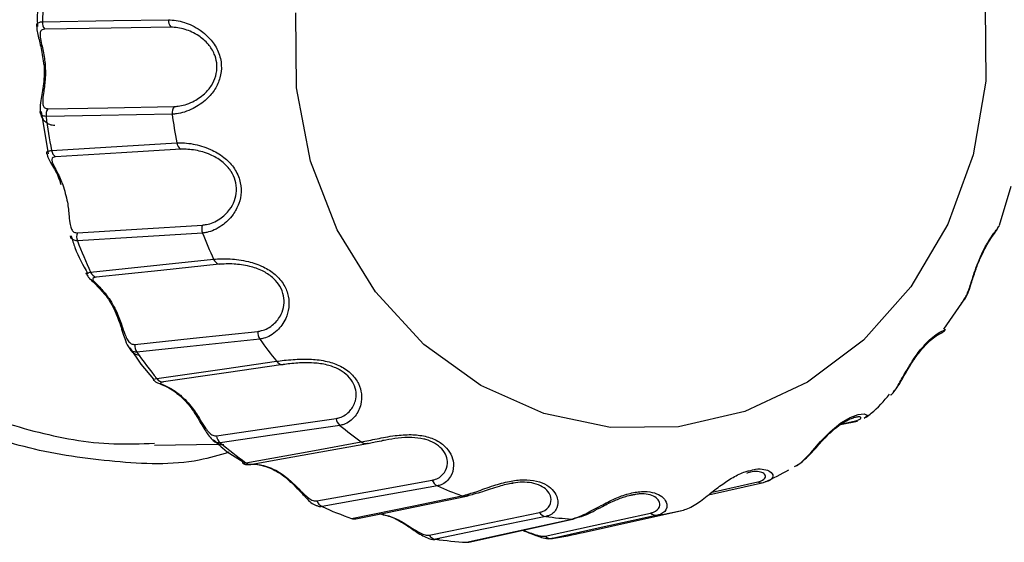
# Model space of a CAD drawing. Units: inches. Extents: x 0.2 to 40.1, y 0.2 to 10.8.
# Drawn here: x 14.5 to 14.6, y 2.3 to 2.3 of the extents above; entities that cross this region are included whole.
import ezdxf

# ---------------------------------------------------------------- set-up
doc = ezdxf.new("R2010")
doc.units = ezdxf.units.IN
doc.header["$MEASUREMENT"] = 0

msp = doc.modelspace()

# ---------------------------------------------------------------- linework, layer by layer
at = {"color": 7, "linetype": 'Continuous', "lineweight": 25}
for p, q in [((14.48115348305566, 2.307338384536835), (14.48172263998414, 2.303826453435423)), ((14.56000103394488, 2.297954666638711), (14.56097114911995, 2.301186866491746)), ((14.55544286341231, 2.289416625200287), (14.55715937656997, 2.291900769532519)), ((14.55492371507415, 2.289003033526932), (14.55497062841969, 2.289011899568191)), ((14.48845538578459, 2.287872982421145), (14.48936865330017, 2.286514934806348)), ((14.48936865330017, 2.286514934806348), (14.4903923154441, 2.285279838800816)), ((14.54692855306056, 2.281549602112714), (14.5483184823445, 2.281837948268077)), ((14.49047472508463, 2.279867391549705), (14.49567953399101, 2.279925834062297)), ((14.50807529471281, 2.280005348873467), (14.50801559017232, 2.279991628047558)), ((14.53921755804766, 2.277549856941358), (14.53923737359555, 2.277555672275124)), ((14.5360815604987, 2.275776566618315), (14.54058805805749, 2.276777638390179)), ((14.53000301155327, 2.275789108195922), (14.52966639178074, 2.275739874820908)), ((14.52501473780851, 2.273814501829261), (14.52534251819614, 2.27391652519746)), ((14.51628857727381, 2.271871567902166), (14.51633898239349, 2.271880417442913))]:
    msp.add_line(p, q, dxfattribs=at)
at = {"color": 1, "linetype": 'Continuous', "lineweight": 25}
for p, q in [((14.54703280724846, 2.281621642126255), (14.54805550227637, 2.281833735317207)), ((14.53637244534358, 2.275999023549853), (14.54012835967588, 2.276832951057821))]:
    msp.add_line(p, q, dxfattribs=at)
at = {"color": 7, "linetype": 'Continuous', "lineweight": 25, "flags": 128}
for points in [[(14.55882460312644, 2.315989117289479), (14.55888554272251, 2.309825242914551), (14.55785547654559, 2.303769348988142), (14.55577398946117, 2.298054160117661), (14.5527210718506, 2.292899307806283), (14.54881404562556, 2.288502890137462), (14.5442030556128, 2.285033858976671), (14.53906529957263, 2.282625527245963), (14.53359821858838, 2.281370445783142), (14.52801190951631, 2.281316846664966), (14.52252105108122, 2.282466789675489), (14.51733665389346, 2.284776083149711), (14.51265795142952, 2.288155982234484), (14.50866474360123, 2.29247659930345)], [(14.48125463544211, 2.314715792847825), (14.48710888361688, 2.314810612269984), (14.49162909844063, 2.314883727410337)], [(14.50866474360123, 2.29247659930345), (14.50551048714602, 2.297571895465679), (14.50331639837053, 2.30324606134713), (14.50216679487596, 2.30928104193509), (14.50210585527988, 2.315444916310018)], [(14.491829322352, 2.314265889076406), (14.48690583719937, 2.314187368300879), (14.48145605344426, 2.314100283225296)], [(14.48171511004389, 2.307552989229419), (14.48663819026012, 2.307638663547591), (14.49208778213622, 2.307733678756976)], [(14.49193710598647, 2.307099266568867), (14.48607824651758, 2.306998408183648), (14.48156306028212, 2.306920785478336)], [(14.48201008960373, 2.304122416379939), (14.48782293066216, 2.304480832381317), (14.49231119231795, 2.304757514966569)], [(14.49264912286154, 2.304219729081928), (14.48776016030782, 2.303919588861217), (14.48234862507559, 2.30358723395927)], [(14.48413452411298, 2.297333263282692), (14.48902141792748, 2.297640200262627), (14.49443090753913, 2.297980166322614)], [(14.49443455215671, 2.297321803378517), (14.48861852902241, 2.296957359375993), (14.48413632620872, 2.296676630755651)], [(14.48522428899291, 2.294099670444359), (14.49093532494091, 2.294701027415859), (14.49534498909463, 2.295165332689398)], [(14.49579707702484, 2.294744242636326), (14.49099342689192, 2.294239766254521), (14.485676348652, 2.293681281154486)], [(14.48886738405911, 2.28814683156364), (14.49366744298731, 2.288657284737337), (14.49898076091456, 2.28922254332781)], [(14.49913899776234, 2.288585101811397), (14.49342615686737, 2.287978135579138), (14.48902343785202, 2.287510524550823)], [(14.490678191233, 2.285330588613221), (14.49623396192649, 2.286137674920117), (14.50052374053396, 2.286760871949184)], [(14.50105865696791, 2.286485168481886), (14.49638529517721, 2.285807564394775), (14.4912124453111, 2.285057499124225)], [(14.54315783569144, 2.278088093293657), (14.54360396859098, 2.278334583991277), (14.54448526231099, 2.279233024355284), (14.54528944920268, 2.280148812255217), (14.54608043903437, 2.280965748604327), (14.54694470451934, 2.281680490436412), (14.54772073101859, 2.282140376877806), (14.54838047081273, 2.282379568568933), (14.54888466387358, 2.282433990010087), (14.54917886157781, 2.282302703424326), (14.54887450562259, 2.282059368693345), (14.54887450562259, 2.282059368693345)], [(14.49559115329835, 2.280619734212618), (14.50025964650971, 2.2813020878198), (14.50542727727397, 2.282057627307004)], [(14.50572984260979, 2.281484553641222), (14.50017349815981, 2.280672656055973), (14.49589134662987, 2.280047121854005)], [(14.49800012189933, 2.278412769321726), (14.50335774826477, 2.279374353215064), (14.5074945232836, 2.280116882856343)], [(14.49851795184133, 2.278289361880078), (14.50110013596026, 2.278752160584747), (14.50801521913149, 2.279991574749157)], [(14.50384761806861, 2.275264930474984), (14.50834878071876, 2.276075854024909), (14.51333113718083, 2.27697369544643)], [(14.54058817131563, 2.276777610928125), (14.54066088719634, 2.276798035829252), (14.54073276178895, 2.276827184496708)], [(14.51375793151458, 2.276504049491582), (14.50840073274115, 2.275538777163125), (14.50427201590881, 2.274795041225128)], [(14.50669110351705, 2.273817650522352), (14.51182120968938, 2.274871971497982), (14.51578229001896, 2.275686142287844)], [(14.50705471201071, 2.273790398664146), (14.5095273746814, 2.274298090717422), (14.51614913241641, 2.275657876211097)], [(14.51307411394026, 2.272447341376224), (14.51738358448602, 2.273334742549025), (14.52215370564424, 2.274317209300792)], [(14.52264187046714, 2.272358980957134), (14.5267483508655, 2.273265555609329), (14.5312937392034, 2.274269204010863)], [(14.5257581795409, 2.272668484571291), (14.53040808350055, 2.273702358249043), (14.53399832476078, 2.274500790851697)], [(14.52267616348492, 2.2739830024896), (14.51754718817083, 2.272926364263005), (14.51359431692719, 2.272112203279577)], [(14.51615886005145, 2.271858381967484), (14.5210475752908, 2.272937359642354), (14.52482224313319, 2.273770597891282)], [(14.51634410176558, 2.271872965015997), (14.5187005075006, 2.272392768803581), (14.52501086888254, 2.27378512347179)], [(14.53187677575009, 2.274093217822235), (14.52698954862654, 2.27301344897754), (14.52322295027644, 2.272181438989742)]]:
    msp.add_lwpolyline(points, dxfattribs=at)
at = {"color": 7, "linetype": 'Continuous', "lineweight": 25}
for centre, radius, start, end in [((14.52598875754381, 2.312591448657864), 0.04478453436675456, 173.6497762297259, 177.2811675063604), ((14.48215137904457, 2.314668530631946), 0.000897988199037279, 176.9830591943117, 219.2570439850879), ((14.49252627459317, 2.314833114182547), 0.0008986026638607269, 176.7711426272694, 219.1409401702919), ((14.48246373448083, 2.307038552984457), 0.0009083409039040842, 145.5041106495069, 187.4494381106172), ((14.49283785972118, 2.307220432208621), 0.0009088665484278168, 145.6178046786385, 187.6612018728902), ((14.5257965051602, 2.312552027780344), 0.04459045341377305, 187.2551462773349, 190.8970686968804), ((14.53418525015375, 2.312647499214668), 0.04261089732769629, 187.4815481619412, 190.670666812273), ((14.49314038920377, 2.304903494252388), 0.0008419485894860066, 189.9845526251304, 234.3038008078363), ((14.48283786602211, 2.304271372012189), 0.0008410716849382841, 190.2010154965555, 234.4306747742218), ((14.49530538915583, 2.297655815786884), 0.0009326957531668392, 159.6498772357191, 200.9844812868556), ((14.48500832665636, 2.297007342654475), 0.0009326066377121379, 159.5449290187608, 200.76956110014), ((14.53262751825681, 2.312176007816567), 0.04097987370662103, 201.2523093411137, 204.5255058514551), ((14.52416645639845, 2.312058745096415), 0.04288380538850148, 201.0199411044992, 204.7578740881463), ((14.49605584185525, 2.295475284889786), 0.0007754882422077832, 203.5585830811549, 250.5077173533252), ((14.48593305719476, 2.294412063108887), 0.0007745589330740003, 203.785694862233, 250.6446826603609), ((14.49989637576875, 2.289111472298871), 0.0009223271299739214, 173.0833823342937, 214.7989318545357), ((14.48978315800184, 2.288034134859434), 0.0009226822103673324, 172.9843570901893, 214.5751831203627), ((14.53039151801205, 2.310870691355694), 0.03838446981913083, 215.4919595249446, 218.9111068847063), ((14.52182666562083, 2.310692897236126), 0.04016807383200049, 215.2492351033157, 219.1538313063663), ((14.50108889544047, 2.287200607625393), 0.0007160778821367746, 217.8857679317736, 267.5797993179877), ((14.49124086396247, 2.285772229762856), 0.0007152953974010058, 218.1283258886527, 267.7230421783667), ((14.506303929232, 2.282154063233043), 0.0008819402152869272, 186.2775703972974, 229.3877916894178), ((14.52838468723337, 2.308893383501303), 0.03555961106673695, 230.4244716378259, 234.0224046372435), ((14.54817599330156, 2.28252724937053), 0.0007039032812170149, 260.1438254616624, 281.7068414764466), ((14.49646864466042, 2.280714766357443), 0.0008826223422553152, 186.1810315029134, 229.150724009611), ((14.51972671369997, 2.308623827934937), 0.03721226751761249, 230.1690626909417, 234.2778135842465), ((14.52634594029761, 2.30732920490804), 0.0337246776381494, 295.2517436317546, 298.9790460107052), ((14.51410752083722, 2.277250490723617), 0.0008242494812761575, 199.6221006844455, 244.9043623852556), ((14.5272220165046, 2.306914143772925), 0.03325741148704491, 246.1186077542521, 249.8807461281729), ((14.50462524012544, 2.275540668650519), 0.0008250621823316664, 199.5240741141869, 244.6517982934083), ((14.51601529578883, 2.276306560966113), 0.0006624112922312547, 281.6256470871736, 302.2551059470103), ((14.51851014939779, 2.306552713442075), 0.03480336463460198, 245.8515503099831, 250.147803572444), ((14.52279215578641, 2.274739807177198), 0.0007656419196832173, 213.5010574616181, 261.2863216713251), ((14.5317740620428, 2.274806714332759), 0.0007208518406685286, 228.2158119390461, 278.1919196793248), ((14.5268627218951, 2.305918444339985), 0.03221778668634431, 278.9533354880556, 282.795989016319), ((14.50692131703011, 2.274449750814845), 0.0006727176535266259, 249.9881692222678, 281.4055635859181), ((14.52690399892654, 2.305752017218349), 0.0320491012254147, 262.4195919856369, 266.2757191203241), ((14.52486573845716, 2.274443006146474), 0.0006738135534837121, 266.298928058546, 282.4525039085083), ((14.51813441099291, 2.305510791992611), 0.03371556025976659, 278.6805670030282, 283.0687575013373), ((14.51371394330838, 2.272869187785566), 0.00076637850529883, 213.397295821512, 261.0198032082802), ((14.51817748131135, 2.305336637003702), 0.03353905770979565, 262.1458678402135, 266.5494432657284), ((14.51619915327991, 2.272530852818972), 0.0006736769183820409, 266.5710408751795, 282.4451335440144), ((14.52312358777117, 2.272895917395787), 0.0007213544899410542, 228.1028500800594, 277.9173424466621)]:
    msp.add_arc(centre, radius, start, end, dxfattribs=at)
at = {"color": 1, "linetype": 'Continuous', "lineweight": 25}
for centre, radius, start, end in [((14.50790128240085, 2.280662562287928), 0.0006806019552720223, 233.2985012910227, 279.6687065408783), ((14.49840414052045, 2.278959946142197), 0.0006801716835266626, 233.5589745631215, 279.6625328919121), ((14.540437662853, 2.277464980007595), 0.0007036540689385479, 243.9237364434163, 282.3507387688421), ((14.51601566787428, 2.276318796113155), 0.0006743263942913803, 249.751631230452, 281.3851856047957)]:
    msp.add_arc(centre, radius, start, end, dxfattribs=at)
at = {"color": 7, "linetype": 'Continuous', "lineweight": 25}
for points, knots in [([(14.48119545456644, 2.317861374588321), (14.48102842725637, 2.316977957070116), (14.48080645761299, 2.315803946236849), (14.48084486431734, 2.314611179291055), (14.48085437081525, 2.314315943428614)], [0, 0, 0, 0, 0.7524781655946786, 1, 1, 1, 1]), ([(14.48081299927515, 2.314315359047801), (14.48080905520085, 2.314341563133302), (14.48078037437587, 2.314532116031982), (14.48091615859544, 2.314669440184403), (14.48115717128753, 2.314702445633097), (14.48125463544211, 2.314715792847825)], [0, 0, 0, 0, 0.08672838398486142, 0.6306781805326899, 1, 1, 1, 1]), ([(14.49162909844063, 2.314883727410337), (14.49204702941052, 2.314845970181102), (14.49280895621096, 2.314777135261132), (14.49413168452104, 2.314159118347283), (14.49513816137248, 2.313296233545948), (14.49578484772662, 2.312275306097595), (14.49604479163523, 2.311166547903212), (14.49591505619189, 2.310076381022875), (14.49547010532626, 2.309109160797386), (14.49469116901281, 2.308198187860743), (14.49353595905069, 2.307440512597736), (14.49255673764574, 2.307136964906383), (14.49205756723303, 2.307106595420875), (14.49193710598647, 2.307099266568867)], [0, 0, 0, 0, 0.1437623827111795, 0.2620921161078651, 0.3513706877776771, 0.4252605753428531, 0.4980292570014793, 0.5647213873327276, 0.631994343649126, 0.7059511589058867, 0.8146304160896992, 0.9552660763084244, 1, 1, 1, 1]), ([(14.48080292933156, 2.31432532302735), (14.48080134736608, 2.314314925127051), (14.48077343371142, 2.314131455005458), (14.48088097550372, 2.313634741634431), (14.48114183608019, 2.312695201999687), (14.48127948425624, 2.311777565468333), (14.48134898021731, 2.31131426813674)], [0, 0, 0, 0, 0.01147164792869329, 0.2024163128992342, 0.5973150791943317, 1, 1, 1, 1]), ([(14.48145605344426, 2.314100283225296), (14.48138017529295, 2.314090693983649), (14.48119305600114, 2.314067046437221), (14.48105549391172, 2.313864463958569), (14.48106087997855, 2.313456252382307), (14.48121934176353, 2.312748084584974), (14.48138248973081, 2.312014155702125), (14.48150800232718, 2.311029041976066), (14.48152399289917, 2.310027296038345), (14.48136272840967, 2.308897206480067), (14.48126748402723, 2.308197803478702), (14.48129830400775, 2.307809057221273), (14.48143064834609, 2.307589556699568), (14.48161931881214, 2.307565303164949), (14.48171511004389, 2.307552989229419)], [0, 0, 0, 0, 0.05176505720445981, 0.1276552034601547, 0.1994324748418704, 0.2819053943669688, 0.4127574661033441, 0.4399879706302862, 0.5964056706421988, 0.7192299100361211, 0.8068567680535473, 0.8698935013183516, 0.9339426989892906, 1, 1, 1, 1]), ([(14.49208778213622, 2.307733678756976), (14.49219765835975, 2.307739845829309), (14.49265071062278, 2.307765274497921), (14.49350664022427, 2.308012616435375), (14.49450871873471, 2.308641982430867), (14.49517936000932, 2.309407859863258), (14.49555993008727, 2.310223699530171), (14.49566415862949, 2.311092757645671), (14.49553927712393, 2.31170632001724), (14.49530996244102, 2.31230164594657), (14.49489552803935, 2.312950008554548), (14.49402900580534, 2.313671741877169), (14.49288462398871, 2.314181526680662), (14.49220514610202, 2.31423584516211), (14.491829322352, 2.314265889076406)], [0, 0, 0, 0, 0.04637730777588837, 0.1912273972268748, 0.3006467627621601, 0.3732772457015377, 0.4381348557146235, 0.5017726621629228, 0.5596567877270973, 0.5714502278223552, 0.6429029998816611, 0.7311865904940816, 0.8513175106998124, 1, 1, 1, 1]), ([(14.48134898021731, 2.31131426813674), (14.48135513802553, 2.311278890305922), (14.48145069155825, 2.31072991628876), (14.48136878308561, 2.309600301703198), (14.48114347417478, 2.308335076764346), (14.48103429085252, 2.30753545715854), (14.4811232306208, 2.306948125579495), (14.48141312253548, 2.306495036366368), (14.48183756224119, 2.306259792409838), (14.48214144917147, 2.306188907644586), (14.48227941177203, 2.306212534732254), (14.48228027233845, 2.306212682110445)], [0, 0, 0, 0, 0.01681675480460812, 0.2609532927048737, 0.4915505705574792, 0.6429583077909056, 0.7462182002254594, 0.8362244550565218, 0.9207916986828313, 0.999505924035805, 1, 1, 1, 1]), ([(14.48156306028212, 2.306920785478336), (14.48144075264413, 2.306938286572128), (14.4811992576371, 2.306972842278035), (14.48107569577178, 2.307138205558172), (14.48108475076367, 2.307305043721072), (14.48108599366367, 2.307327944144948)], [0, 0, 0, 0, 0.4695874116060812, 0.92719487620434, 1, 1, 1, 1]), ([(14.49231119231795, 2.304757514966569), (14.49273525715108, 2.304750431430519), (14.49350836655136, 2.304737517489348), (14.4949558046643, 2.304322344588754), (14.49614616929159, 2.303650715835961), (14.49701903173861, 2.302779053655505), (14.4975331150288, 2.301758257053458), (14.49766115173027, 2.300686278494696), (14.49745131969859, 2.299679330181531), (14.49689985508241, 2.298677455620559), (14.49594019814849, 2.297785107776218), (14.49504266836391, 2.297391401086858), (14.49455277470922, 2.297335333718), (14.49443455215671, 2.297321803378517)], [0, 0, 0, 0, 0.143762382711164, 0.2620921161078431, 0.3513706877776674, 0.4252605753428422, 0.4980292570014641, 0.5647213873327052, 0.6319943436491098, 0.7059511589058998, 0.8146304160896762, 0.9552660763084034, 1, 1, 1, 1]), ([(14.49443090753913, 2.297980166322614), (14.49453887980001, 2.297991880642074), (14.49498408146026, 2.298040182256118), (14.49577363940603, 2.29836069817272), (14.49661392042177, 2.29909791132099), (14.49709396971806, 2.299935570161802), (14.49727667394122, 2.300781552552861), (14.49717558461188, 2.301634807008197), (14.49690953943653, 2.302204125896559), (14.49654522346713, 2.302739258584166), (14.49598669371242, 2.303296247816577), (14.49496569023053, 2.303862660318922), (14.49371783096914, 2.304208680637985), (14.4930297210476, 2.304215794408191), (14.49264912286154, 2.304219729081928)], [0, 0, 0, 0, 0.04637730777588462, 0.1912273972268892, 0.3006467627621683, 0.3732772457015337, 0.4381348557146107, 0.5017726621629446, 0.5596567877270837, 0.5714502278223481, 0.6429029998816821, 0.7311865904941001, 0.8513175106998037, 1, 1, 1, 1]), ([(14.48165000959268, 2.303815235435076), (14.48164108854227, 2.303833913803205), (14.48157377024033, 2.303974860885384), (14.48168231443441, 2.30407273756908), (14.48191570698913, 2.304108111403547), (14.48201008960373, 2.304122416379939)], [0, 0, 0, 0, 0.0833993393477978, 0.6293319339167345, 1, 1, 1, 1]), ([(14.48164073742542, 2.303824169813062), (14.4816616590351, 2.303740435820886), (14.48172644245932, 2.30348115487558), (14.48201660303067, 2.302959121800642), (14.48248054736473, 2.302228264962019), (14.48271710459481, 2.301521514827011), (14.48278858798722, 2.301307947491883)], [0, 0, 0, 0, 0.1048481742002744, 0.3246606666376381, 0.7959244511047625, 1, 1, 1, 1]), ([(14.48293522510194, 2.301300353217793), (14.48308035343139, 2.300823230892205), (14.48333944122115, 2.2999714566779), (14.48344309274658, 2.298795031508599), (14.48352395753421, 2.298038526962711), (14.48365300879228, 2.297607282149257), (14.4838414239091, 2.297363344402563), (14.48403582390212, 2.297343392968155), (14.48413452411298, 2.297333263282692)], [0, 0, 0, 0, 0.2793113215584594, 0.4986356091674186, 0.6551087801385228, 0.767671957282658, 0.8820430677443389, 1, 1, 1, 1]), ([(14.55703268033345, 2.291717414259962), (14.55717118471621, 2.29195424162263), (14.5574246805138, 2.292387691741663), (14.55774441587665, 2.293443353762088), (14.55810473746069, 2.294547901686154), (14.55853484336545, 2.29560786908697), (14.5590196986852, 2.296514532261992), (14.55947893239796, 2.29720472855626), (14.55989151831096, 2.297724914074448), (14.55996872486114, 2.297871261639476), (14.56001116563469, 2.297951709527043)], [0, 0, 0, 0, 0.1675826611902426, 0.3067159285237203, 0.4218672048889924, 0.5352711746137679, 0.6392053418485999, 0.7440446783256859, 0.8593002559609206, 0.9999999999999999, 0.9999999999999999, 0.9999999999999999, 0.9999999999999999]), ([(14.5586326431258, 2.295651833062021), (14.55871992309921, 2.295834514559553), (14.55895007707477, 2.296316238731509), (14.55934985399557, 2.296939259455816), (14.55972579778769, 2.297416848030218), (14.55987976896246, 2.297734088266032), (14.55995746428528, 2.297894170713739)], [0, 0, 0, 0, 0.1553314877322825, 0.4096032346854333, 0.702080163105538, 1, 1, 1, 1]), ([(14.48413632620872, 2.296676630755651), (14.4840102198258, 2.296693280353761), (14.48376122424115, 2.296726154791357), (14.48359878003814, 2.296902174480412), (14.48356663173217, 2.297071015060929), (14.48356565029456, 2.297076169500363)], [0, 0, 0, 0, 0.4987096454293996, 0.9846963877806417, 1, 1, 1, 1]), ([(14.48362488904389, 2.297094385170201), (14.48372189638746, 2.296764988288601), (14.48404676650936, 2.29566186350296), (14.48460423003447, 2.29466941810084), (14.48499523302024, 2.293973320333068)], [0, 0, 0, 0, 0.298603463440991, 1, 1, 1, 1]), ([(14.5568682254978, 2.291558452130589), (14.55696693920116, 2.291660370860454), (14.55736505809157, 2.292071415834644), (14.55762385941909, 2.293012593915025), (14.55804930781521, 2.294271181981075), (14.5583682877095, 2.295133021001668), (14.55857213785412, 2.295533088134815), (14.5586326431258, 2.295651833062021)], [0, 0, 0, 0, 0.1290994601940681, 0.52066665620383, 0.7440539204668588, 0.9240320034698937, 1, 1, 1, 1]), ([(14.49534498909463, 2.295165332689398), (14.49576778005354, 2.29518964689732), (14.49653856706332, 2.295233973946479), (14.49805881245622, 2.295050463206596), (14.49938183022602, 2.294616196477101), (14.50043801887401, 2.293953388680239), (14.50117680299548, 2.293090182100033), (14.50154941434813, 2.292109395215931), (14.50157587414568, 2.2911311932845), (14.50126532309812, 2.290106422142667), (14.50052603442839, 2.289139758050268), (14.49972851476324, 2.28868224171669), (14.4992536044835, 2.288603986569635), (14.49913899776234, 2.288585101811397)], [0, 0, 0, 0, 0.143762382711155, 0.262092116107856, 0.3513706877776592, 0.4252605753428607, 0.4980292570014784, 0.5647213873327033, 0.6319943436491032, 0.7059511589058798, 0.8146304160896789, 0.9552660763084099, 1, 1, 1, 1]), ([(14.49898076091456, 2.28922254332781), (14.49908559394517, 2.289239075333831), (14.49951785162784, 2.28930724169867), (14.5002261728552, 2.289679526227063), (14.50088496413507, 2.290474768544466), (14.50116418689886, 2.291327376146175), (14.50114881003853, 2.292145986349479), (14.50085322357628, 2.29292533341056), (14.50046128393824, 2.293411578545679), (14.49998076376357, 2.293849981869976), (14.49930456483367, 2.294277509167686), (14.49817086646037, 2.294649688694518), (14.4968615296421, 2.294807880542814), (14.49617615970644, 2.294766905954403), (14.49579707702484, 2.294744242636326)], [0, 0, 0, 0, 0.04637730777587701, 0.1912273972268868, 0.3006467627621635, 0.3732772457015342, 0.4381348557146155, 0.5017726621629613, 0.5596567877271087, 0.571450227822369, 0.642902999881701, 0.7311865904941263, 0.8513175106998189, 1, 1, 1, 1]), ([(14.48489610891238, 2.293927205520075), (14.48489322739993, 2.293929850519497), (14.48481332394834, 2.294003195537792), (14.48490986494153, 2.294049112736799), (14.48513375082273, 2.294085112390319), (14.48522428899291, 2.294099670444359)], [0, 0, 0, 0, 0.02179686137957211, 0.6044202440667924, 1, 1, 1, 1]), ([(14.4848906030582, 2.293938218111987), (14.48492222481265, 2.293877807642216), (14.48499948121179, 2.293730216357444), (14.48520757411028, 2.293502414585865), (14.48557106803559, 2.293181216529589), (14.48597107831915, 2.292733893355135), (14.48619975792722, 2.292478165709079)], [0, 0, 0, 0, 0.09709411163369455, 0.2372145877080455, 0.5639275381394478, 0.9999999999999999, 0.9999999999999999, 0.9999999999999999, 0.9999999999999999]), ([(14.485676348652, 2.293681281154486), (14.48560524553688, 2.293669651157361), (14.4854299017216, 2.293640971006516), (14.48536654582219, 2.293531420741302), (14.48552259667905, 2.293312277439297), (14.48595326645593, 2.292892782173524), (14.48641794074706, 2.292381791370262), (14.48696771482259, 2.291617215914558), (14.48743638884842, 2.290753889885844), (14.48782347906473, 2.289628230108903), (14.48808496312552, 2.288863539721627), (14.48831927899329, 2.288419825153987), (14.48856744311957, 2.288168149469152), (14.48876638026045, 2.28815401027502), (14.48886738405911, 2.28814683156364)], [0, 0, 0, 0, 0.05176505720444116, 0.1276552034601627, 0.1994324748418669, 0.2819053943669729, 0.4127574661033385, 0.4399879706303163, 0.5964056706422171, 0.7192299100361178, 0.8068567680535771, 0.8698935013183524, 0.933942698989281, 1, 1, 1, 1]), ([(14.48619975792722, 2.292478165709079), (14.48626696630587, 2.292408041962176), (14.48660932676298, 2.292050830576835), (14.4871826217898, 2.291088974224278), (14.48769328456656, 2.289736522335339), (14.48802342053013, 2.288558378816119), (14.48838402605954, 2.287804627489822), (14.48882250415668, 2.287343800491888), (14.48917078687935, 2.287263056788543), (14.48930584305697, 2.287231746203116)], [0, 0, 0, 0, 0.05229452148259834, 0.2663890520635043, 0.477013678278827, 0.6787723655003618, 0.8185013821932113, 0.929618933210768, 1, 1, 1, 1]), ([(14.46489939967684, 2.289504256817048), (14.46614179812759, 2.288425214966466), (14.46900019312408, 2.285942655667676), (14.47428211512373, 2.282992236620627), (14.48051397853078, 2.28086188728236), (14.48602575204165, 2.279844092427272), (14.48936004254504, 2.279971876065118), (14.49047271006603, 2.280014518031498)], [0, 0, 0, 0, 0.1762626499091216, 0.4055287385984737, 0.6428421926288519, 0.8808148564951619, 1, 1, 1, 1]), ([(14.55104033005674, 2.283978789042107), (14.55105800103692, 2.283989053561648), (14.5512960297299, 2.284127316982507), (14.55168533717857, 2.284811271242009), (14.55227859013526, 2.285842291256481), (14.55289308105776, 2.286887173231476), (14.55356079760058, 2.287808463113783), (14.55423727529772, 2.288526327233392), (14.55484768505782, 2.289009474348579), (14.55534837270971, 2.28930749817466), (14.55562553469207, 2.289385604297172), (14.55553490155562, 2.289361938958971), (14.55552346175785, 2.289358951898237)], [0, 0, 0, 0, 0.0136327003792094, 0.1836329291825381, 0.3118963603205225, 0.4180514020987488, 0.522595646191687, 0.6184099194959779, 0.715058645372239, 0.8213098398464912, 0.9774455637856158, 0.9999999999999999, 0.9999999999999999, 0.9999999999999999, 0.9999999999999999]), ([(14.55128427121955, 2.284276924301792), (14.5513441497407, 2.284334427431573), (14.55168055928211, 2.284657491547855), (14.55209965046481, 2.285478721506922), (14.55275153301255, 2.286568931958584), (14.55334250759334, 2.287435793528643), (14.55393113440384, 2.288127057290124), (14.55447642278566, 2.288628974172171), (14.55486622925855, 2.288898961241242), (14.55496459412477, 2.288949429738496), (14.55499875056103, 2.288966954532419)], [0, 0, 0, 0, 0.05112668628942594, 0.2872399778502697, 0.439553626592602, 0.562442063690873, 0.6767913428848754, 0.797758939351425, 0.9297733615328544, 1, 1, 1, 1]), ([(14.55499875056103, 2.288966954532419), (14.5550605198888, 2.289002011784311), (14.55516065127511, 2.289058841465947), (14.55519002364367, 2.28907028520962), (14.55522237242131, 2.289084171457275), (14.55528775934365, 2.289117884821198), (14.55536946079644, 2.289169466420097), (14.55546618687244, 2.289244991988289), (14.55551700337184, 2.289319394976769), (14.55553617039933, 2.289347458384187)], [0, 0, 0, 0, 0.3833449445894171, 0.6214226724023354, 0.7539965546585946, 0.8040260022365945, 0.8557818965511964, 0.9456036447354944, 1, 1, 1, 1]), ([(14.48902343785202, 2.287510524550823), (14.48889018710018, 2.287515215865681), (14.48865353098587, 2.28752354773871), (14.48848999667023, 2.287748821010313), (14.48841854140599, 2.287847252713089)], [0, 0, 0, 0, 0.5630564510561069, 1, 1, 1, 1]), ([(14.50052374053396, 2.286760871949184), (14.50093793669357, 2.286815168247499), (14.50169305458958, 2.286914155419623), (14.50322924304376, 2.286975337594493), (14.50462463923027, 2.286808363033423), (14.50580881080967, 2.286399765654759), (14.50672754422182, 2.285753038026342), (14.50731486537373, 2.284930231608055), (14.50756268709811, 2.284047291509361), (14.50749007362896, 2.283069189194281), (14.50698095072638, 2.282093629716595), (14.50629494415536, 2.281603001614389), (14.50583970277524, 2.281507580854707), (14.50572984260979, 2.281484553641222)], [0, 0, 0, 0, 0.1437623827111598, 0.2620921161078535, 0.3513706877776752, 0.4252605753428488, 0.4980292570014787, 0.564721387332726, 0.6319943436491303, 0.7059511589058939, 0.8146304160896848, 0.9552660763084101, 0.9999999999999999, 0.9999999999999999, 0.9999999999999999, 0.9999999999999999]), ([(14.50542727727397, 2.282057627307004), (14.50552794974006, 2.282077919121639), (14.505943052181, 2.2821615882927), (14.50656080777538, 2.282560708120186), (14.50703078530379, 2.283360207031101), (14.50711263297718, 2.284169912012827), (14.50691245870318, 2.284905500485837), (14.50644645050485, 2.285557873085355), (14.5059524651108, 2.28592787553619), (14.50538245693665, 2.286239605321848), (14.50462303396923, 2.286508404742628), (14.5034261070316, 2.286660675795006), (14.50210148213822, 2.286619775386078), (14.50143003748367, 2.286533105933845), (14.50105865696792, 2.286485168481886)], [0, 0, 0, 0, 0.0463773077758728, 0.1912273972268806, 0.3006467627621807, 0.3732772457015332, 0.4381348557145984, 0.5017726621629391, 0.5596567877270703, 0.5714502278223504, 0.6429029998816737, 0.7311865904941037, 0.8513175106997979, 1, 1, 1, 1]), ([(14.49036969276655, 2.285259314392913), (14.49039404271383, 2.285230028105471), (14.49045777992562, 2.285153369775023), (14.49057394454126, 2.285075772179428), (14.49069462771563, 2.285009148600791), (14.49087862921463, 2.284930651035434), (14.49108462774065, 2.284841598339432), (14.49123772294788, 2.284775415628262)], [0, 0, 0, 0, 0.07365177819905401, 0.1927872340408988, 0.3078383934245233, 0.4855952290276723, 1, 1, 1, 1]), ([(14.4912124453111, 2.285057499124225), (14.49114392192463, 2.285045934221187), (14.49097493984842, 2.285017414595593), (14.49092985426985, 2.284967051794864), (14.4911229688497, 2.284868163907679), (14.49162985845319, 2.284641256456216), (14.49219589804626, 2.284298441123236), (14.49290459024521, 2.283727057463238), (14.4935597763798, 2.283024679330516), (14.49420135020597, 2.282017853205008), (14.49464031054618, 2.28129867836539), (14.49497896818478, 2.280872662011819), (14.49528667414216, 2.280630644257146), (14.4954886212751, 2.280623408122364), (14.49559115329835, 2.280619734212618)], [0, 0, 0, 0, 0.05176505720445283, 0.127655203460171, 0.1994324748418985, 0.2819053943670058, 0.4127574661033377, 0.4399879706303281, 0.5964056706422216, 0.7192299100361661, 0.8068567680535731, 0.8698935013183609, 0.9339426989892938, 0.9999999999999999, 0.9999999999999999, 0.9999999999999999, 0.9999999999999999]), ([(14.49123772294788, 2.284775415628262), (14.49126720579969, 2.284762965914203), (14.49154216992202, 2.284646856905405), (14.49234284347805, 2.284179797361781), (14.49329334001128, 2.283246753841442), (14.49406417514475, 2.282097311857648), (14.49467052979957, 2.280994011313523), (14.49521432715649, 2.280277143579505), (14.49577435956943, 2.27989720319884), (14.49610842611002, 2.279902941556866), (14.49620022643467, 2.279904518437713)], [0, 0, 0, 0, 0.02226113512828125, 0.207612666625348, 0.3838849723900041, 0.555444315389256, 0.7131430861069302, 0.8552583000822074, 0.9602254837618653, 1, 1, 1, 1]), ([(14.54904895688258, 2.28217157191458), (14.54918788848512, 2.282271653326777), (14.54991182307749, 2.282793150200186), (14.55049767643544, 2.283487642309249), (14.55097109761135, 2.284048853176221)], [0, 0, 0, 0, 0.1919118163515836, 1, 1, 1, 1]), ([(14.54330610966952, 2.278141594233275), (14.54361538187357, 2.27837010480035), (14.54419864783836, 2.278801059909225), (14.54503048947043, 2.279790398356995), (14.54585549400649, 2.28067765464899), (14.54660002047503, 2.281344144779986), (14.54727348409208, 2.281807939686397), (14.54777356730493, 2.282050248873682), (14.54793882483484, 2.282089745351704), (14.54798685133013, 2.282101223663263)], [0, 0, 0, 0, 0.2408929278404643, 0.454307384001503, 0.6033880136452096, 0.7239945049007995, 0.8351371672306638, 0.9520882100403817, 1, 1, 1, 1]), ([(14.54814665093416, 2.282142546547764), (14.54811544658848, 2.2821437779594), (14.54807680977027, 2.2821453026774), (14.54799862247531, 2.282113065078521), (14.54798358177194, 2.282106863608546)], [0, 0, 0, 0, 0.8076323860795214, 1, 1, 1, 1]), ([(14.5074945232836, 2.280116882856343), (14.50789338944025, 2.280197702361563), (14.50862055932342, 2.280345043792237), (14.51011474012691, 2.280647274218135), (14.51151730753487, 2.280759306451063), (14.51276539695085, 2.280632951505301), (14.51380706486628, 2.280246839075804), (14.51456459884753, 2.279638035806818), (14.51500376714684, 2.27891038105539), (14.51514990021313, 2.278045332571256), (14.514865055164, 2.27712690477686), (14.51429446522873, 2.276636119293926), (14.51386223786991, 2.276529724895323), (14.51375793151458, 2.276504049491582)], [0, 0, 0, 0, 0.1437623827111741, 0.2620921161078544, 0.3513706877776751, 0.4252605753428721, 0.4980292570014741, 0.5647213873327074, 0.631994343649112, 0.7059511589058944, 0.8146304160896906, 0.955266076308423, 1, 1, 1, 1]), ([(14.49589134662987, 2.280047121854005), (14.4957566419433, 2.280043044134843), (14.4955594096121, 2.28003707360719), (14.49537915166288, 2.280215565303137), (14.49532200532726, 2.280272151691728)], [0, 0, 0, 0, 0.6829746712284039, 0.9999999999999999, 0.9999999999999999, 0.9999999999999999, 0.9999999999999999]), ([(14.49535135845285, 2.280303748399321), (14.49558480866876, 2.280072273876967), (14.49631297802023, 2.279350267036378), (14.4971815452745, 2.278835067028623), (14.49777165091454, 2.278485039522023)], [0, 0, 0, 0, 0.3205987940014836, 1, 1, 1, 1]), ([(14.50805703196724, 2.280002939810775), (14.50834866918531, 2.28006685716552), (14.50865990105181, 2.280135069027335), (14.50920356710012, 2.280220537102636), (14.50923779542384, 2.280225918032636)], [0, 0, 0, 0, 0.9370416382862347, 1, 1, 1, 1]), ([(14.50951230814275, 2.280273244950934), (14.50941364407369, 2.280258783802872), (14.50930905309682, 2.280243453950607), (14.50924121319202, 2.280230273518846), (14.5092373688751, 2.280229526616902)], [0, 0, 0, 0, 0.94333251305555, 0.9999999999999999, 0.9999999999999999, 0.9999999999999999, 0.9999999999999999]), ([(14.49771591495547, 2.278393038740351), (14.49775000845211, 2.278370143086202), (14.49782976323776, 2.278316583370436), (14.49796337940567, 2.278274189446028), (14.49808747265045, 2.27825360874739), (14.4981782130061, 2.278250003952557), (14.49826737293719, 2.278253363521535), (14.49838325631211, 2.278264573526037), (14.49853957719896, 2.278296840651577), (14.49864415271762, 2.278318426707395)], [0, 0, 0, 0, 0.08802331347205121, 0.2059125989337082, 0.3020173808536231, 0.3792856711620022, 0.4685642055322559, 0.6444801781885171, 1, 1, 1, 1]), ([(14.49846772369475, 2.278292251384437), (14.49854326535223, 2.278294251155033), (14.49872422586399, 2.278299041617973), (14.49929165488058, 2.278224514279175), (14.50019446680384, 2.277934313275333), (14.50122949885434, 2.277287945132276), (14.50218171756396, 2.276341803201586), (14.50299273772655, 2.27548899370382), (14.50348108772559, 2.274965268160676), (14.50381135052812, 2.274883957974635), (14.50382864018347, 2.274879701288499)], [0, 0, 0, 0, 0.0746491382747361, 0.1788224764284406, 0.3237436000264189, 0.5221593673595208, 0.6854670044663023, 0.8391199657656324, 0.9915777365100737, 1, 1, 1, 1]), ([(14.53399832476078, 2.274500790851697), (14.53432316289286, 2.274624407650196), (14.53491537284252, 2.274849772503601), (14.53598184857894, 2.275695095417937), (14.53703435459792, 2.276532742240222), (14.53806246355546, 2.277213705239675), (14.53889645711463, 2.277635787096488), (14.53931313858736, 2.277723298817982), (14.53942235863538, 2.277746237285493)], [0, 0, 0, 0, 0.2744190597955312, 0.5002913190903119, 0.6707096248771702, 0.8117534298812522, 0.9506570347514969, 1, 1, 1, 1]), ([(14.51578229001896, 2.275686142287844), (14.51616013568332, 2.275788218603757), (14.51684898326548, 2.275974313165755), (14.51824606845828, 2.276497520139001), (14.51959011118553, 2.276881259939566), (14.52083369744832, 2.277045945086037), (14.5219329072964, 2.276946823607474), (14.52280455741404, 2.276593462210307), (14.52339201698353, 2.276070533880878), (14.52372279832738, 2.275377219800138), (14.52364105905292, 2.274578057327805), (14.52318192384203, 2.274120079577282), (14.52277448725867, 2.274009651348821), (14.52267616348492, 2.2739830024896)], [0, 0, 0, 0, 0.1437623827111914, 0.2620921161078638, 0.351370687777676, 0.425260575342858, 0.4980292570014808, 0.5647213873327163, 0.6319943436491235, 0.705951158905892, 0.8146304160896831, 0.9552660763084195, 1, 1, 1, 1]), ([(14.51618545326958, 2.275686537069583), (14.51658577552924, 2.275789562234235), (14.517298392627, 2.275972958215991), (14.51867091498581, 2.276437127658167), (14.51959826401671, 2.276711052158429), (14.51999822398817, 2.276738405764737), (14.52000627426547, 2.276738956330123)], [0, 0, 0, 0, 0.432613894123438, 0.7700997140133732, 0.9953726342998991, 1, 1, 1, 1]), ([(14.52000712834999, 2.276728133770791), (14.51993523584687, 2.276723037413096), (14.51977863654089, 2.276711936310153), (14.51964367543122, 2.276673609424551), (14.51957067303802, 2.276652877864328)], [0, 0, 0, 0, 0.459085707127371, 1, 1, 1, 1]), ([(14.52482224313319, 2.273770597891282), (14.52517481032776, 2.273887216005161), (14.52581757292223, 2.2740998216094), (14.52706909144973, 2.274808874239791), (14.52829290195438, 2.275438505959919), (14.52946387095668, 2.275883194956634), (14.53055130877915, 2.276077882221984), (14.53147320151414, 2.276003993477729), (14.53215579124403, 2.275721280877697), (14.53262453913261, 2.275246678357012), (14.53271089223115, 2.274620787110913), (14.53235165437798, 2.274226346413196), (14.53196909587386, 2.274119099062774), (14.53187677575009, 2.274093217822235)], [0, 0, 0, 0, 0.1437623827111677, 0.2620921161078418, 0.3513706877776774, 0.4252605753428569, 0.498029257001489, 0.5647213873327231, 0.6319943436491189, 0.7059511589058941, 0.8146304160896849, 0.9552660763084087, 1, 1, 1, 1]), ([(14.52534251819614, 2.27391652519746), (14.52552032175483, 2.273965023765236), (14.52608829345367, 2.274119946502072), (14.52708834969161, 2.274697538409873), (14.52832899274551, 2.275308297985096), (14.52928011764465, 2.275674681983858), (14.52979452274768, 2.275759856618783), (14.5299976383519, 2.275793488278608)], [0, 0, 0, 0, 0.1618273621005995, 0.5169376948987521, 0.7336957752089598, 0.8948483535514997, 0.9999999999999999, 0.9999999999999999, 0.9999999999999999, 0.9999999999999999]), ([(14.50427201590881, 2.274795041225128), (14.5041399271872, 2.27477694933308), (14.50399913114124, 2.274757664818601), (14.50383929796019, 2.274867613060894), (14.50382941331221, 2.274874412648206)], [0, 0, 0, 0, 0.9381564709916711, 1, 1, 1, 1]), ([(14.50903276984105, 2.274196537460709), (14.50940507109691, 2.274109300682824), (14.51012075703088, 2.27394160279335), (14.51115436891913, 2.273324290826477), (14.51214321821588, 2.272628275357778), (14.51292283263105, 2.272177992690946), (14.51358911052411, 2.272034188747659), (14.51388409664222, 2.272154595528653), (14.51396230317507, 2.272186517698188)], [0, 0, 0, 0, 0.2163352421475114, 0.4158677613556512, 0.5954468541698779, 0.8141944261821447, 0.9507393439212671, 1, 1, 1, 1]), ([(14.52075088710745, 2.272845176430403), (14.52099178539921, 2.272753470792758), (14.52160480797603, 2.272520104147081), (14.5223536831894, 2.272235563900488), (14.52291746890114, 2.272112820953436), (14.52319341931038, 2.272193534819088), (14.52326667307556, 2.272214961112958)], [0, 0, 0, 0, 0.2556839011404104, 0.6506480506074296, 0.9072610700661222, 1, 1, 1, 1])]:
    msp.add_open_spline(points, degree=3, knots=knots, dxfattribs=at)
at = {"color": 1, "linetype": 'Continuous', "lineweight": 25}
for points, knots in [([(14.48234862507559, 2.30358723395927), (14.48227501442869, 2.30357627876927), (14.48209348691547, 2.303549262726325), (14.48199856332617, 2.303387769849539), (14.48209068717472, 2.303063216157499), (14.48240198753295, 2.30247909323127), (14.48273148475931, 2.301836736576737), (14.48290528683586, 2.3013791711265), (14.48293522510194, 2.301300353217793)], [0, 0, 0, 0, 0.1176510738016016, 0.290133394504594, 0.4532680167509263, 0.6407115948264117, 0.9381107976930341, 1, 1, 1, 1]), ([(14.49660368712476, 2.279269526405261), (14.49579611931315, 2.279031074167691), (14.49276353692198, 2.278135637219376), (14.48712425773121, 2.278426507657205), (14.48026325367932, 2.27936522245304), (14.47369161137076, 2.281676975110869), (14.4681740335265, 2.284720715537174), (14.46513610711624, 2.287364681492199), (14.4638403058683, 2.288492442313671)], [0, 0, 0, 0, 0.07118039722804143, 0.2672969577617297, 0.469375828839122, 0.658692038621216, 0.8544180396241192, 0.9999999999999999, 0.9999999999999999, 0.9999999999999999, 0.9999999999999999]), ([(14.49038254723915, 2.285271406340673), (14.49038076630386, 2.285277737635666), (14.49037743014926, 2.285289597796499), (14.49058256381732, 2.285317555524562), (14.490678191233, 2.285330588613221)], [0, 0, 0, 0, 0.533828763550318, 1, 1, 1, 1]), ([(14.54805550227637, 2.281833735317207), (14.54813143476158, 2.281851446818293), (14.54844452692259, 2.281924476591174), (14.54867016637506, 2.282072999221549), (14.54855698715908, 2.282218734186948), (14.54824498092907, 2.282160803600684), (14.54814665093416, 2.282142546547764)], [0, 0, 0, 0, 0.132129230850396, 0.5448080133330642, 0.8565444487074451, 1, 1, 1, 1]), ([(14.51333113718083, 2.27697369544643), (14.51342691128989, 2.276996432966953), (14.51382181635178, 2.277090186508877), (14.51434584884245, 2.277489379544299), (14.51463255734195, 2.278239072384621), (14.51453392897433, 2.278950947127922), (14.51417484410808, 2.279553522062622), (14.51357407043056, 2.280034506438948), (14.51300892583958, 2.28026301850108), (14.51238207834469, 2.280426764197934), (14.51158324883256, 2.280518363814129), (14.51046248656691, 2.280447039641723), (14.50983728481246, 2.280332685597438), (14.50951230814275, 2.280273244950934)], [0, 0, 0, 0, 0.05609602330784433, 0.2313005443046099, 0.3636495652754314, 0.4515003151188376, 0.5299493277387316, 0.6069229177332103, 0.6769370995070219, 0.6912019441517654, 0.7776281848947925, 0.884412269486998, 1, 1, 1, 1]), ([(14.4977273295189, 2.278419489214289), (14.49773007812545, 2.278405863025637), (14.49773652354134, 2.278373909942773), (14.4979040411232, 2.278398605199771), (14.49800012189933, 2.278412769321726)], [0, 0, 0, 0, 0.4264436301866482, 1, 1, 1, 1]), ([(14.49846772369475, 2.278292251384437), (14.4984871788497, 2.278294761482693), (14.49856829318178, 2.278305226829485), (14.49906303163815, 2.278285956809289), (14.4996688835155, 2.278135988840682), (14.5004872851658, 2.277796589416335), (14.50128384595099, 2.277303097301849), (14.50214347380534, 2.276483778104245), (14.50274304128545, 2.275859279530048), (14.50317828135239, 2.275480165102872), (14.50354119897373, 2.275264485372427), (14.5037444327795, 2.275264780588646), (14.50384761806861, 2.275264930474984)], [0, 0, 0, 0, 0.03148170170151163, 0.1312565853484317, 0.2895600661471467, 0.3225032484240687, 0.5117357614583344, 0.6603272538550587, 0.7663373188967596, 0.8425985057589673, 0.920084561570926, 1, 1, 1, 1]), ([(14.54012835967588, 2.276832951057821), (14.54020847299756, 2.276853999119595), (14.54053880398749, 2.276940786521942), (14.5408243454321, 2.277187415839106), (14.54071472620676, 2.277517603672237), (14.5402833179669, 2.277680758610942), (14.53978329058799, 2.277708480657922), (14.53938131910394, 2.277596029186947), (14.53923054369273, 2.277553849785051)], [0, 0, 0, 0, 0.09721394826242127, 0.400841946026868, 0.630201713770508, 0.7824463426494445, 0.918397838038188, 1, 1, 1, 1]), ([(14.53942235863538, 2.277746237285493), (14.53960238503833, 2.277795570636178), (14.54007893936788, 2.277926162713087), (14.54069437465516, 2.27787964442369), (14.54124996060037, 2.277665482456432), (14.54145583744767, 2.277250967909425), (14.54117880064323, 2.276947767121479), (14.54081947523491, 2.27685062670318), (14.54073276178895, 2.276827184496708)], [0, 0, 0, 0, 0.08578152833218503, 0.2270753514568366, 0.3824073265317341, 0.6106670698619332, 0.906045052159981, 1, 1, 1, 1]), ([(14.52215370564424, 2.274317209300792), (14.5222441774343, 2.274340911677347), (14.52261721946207, 2.274438643606906), (14.52305075730396, 2.274811148394903), (14.5231722345011, 2.275460349457515), (14.52292232024697, 2.276026172666398), (14.52244106516098, 2.276454689139629), (14.52175028260486, 2.276731961106025), (14.52114992616898, 2.276802342466207), (14.52057296319023, 2.276808214449885), (14.52026312002479, 2.276764363401245), (14.52000712834999, 2.276728133770791)], [0, 0, 0, 0, 0.07390661954833326, 0.3047389159018236, 0.4791090078208145, 0.5948525411917567, 0.6982092675290196, 0.7996221216945745, 0.8918659420265267, 0.9106599025233213, 1, 1, 1, 1]), ([(14.5312937392034, 2.274269204010863), (14.53137886458004, 2.274292320306581), (14.53172986175931, 2.274387635650992), (14.53208240931249, 2.274708828917001), (14.53206761948041, 2.275212721567285), (14.53170668089764, 2.275596459916596), (14.53114604275586, 2.275815046992539), (14.53053835527503, 2.275881025709082), (14.53012920487194, 2.275810775352101), (14.53000301155327, 2.275789108195922)], [0, 0, 0, 0, 0.0874789560740498, 0.3607016854667507, 0.5670933957740801, 0.7040922672350189, 0.826429597483286, 0.946466079588808, 1, 1, 1, 1]), ([(14.50905678712478, 2.274201468737522), (14.5094291689948, 2.274119019361926), (14.51015041060068, 2.273959328665768), (14.51110908184204, 2.273399519272518), (14.51184089272025, 2.272916601255076), (14.51235846630023, 2.272609690968389), (14.51276848083684, 2.27243540242691), (14.51297119333032, 2.272443320987295), (14.51307411394026, 2.272447341376224)], [0, 0, 0, 0, 0.2451949434003557, 0.4749017311916245, 0.6387821197757452, 0.7566738778078889, 0.8764591541522809, 1, 1, 1, 1]), ([(14.52080060726926, 2.272856146974751), (14.52099471110831, 2.272786336041446), (14.52137981918282, 2.272647828971028), (14.5218932915227, 2.272456811533902), (14.52233985670169, 2.272336204785741), (14.52254016865343, 2.2723513111811), (14.52264187046714, 2.272358980957134)], [0, 0, 0, 0, 0.2490628364362108, 0.4941484405299479, 0.7431704867224979, 1, 1, 1, 1])]:
    msp.add_open_spline(points, degree=3, knots=knots, dxfattribs=at)

doc.saveas('drawing.dxf')
